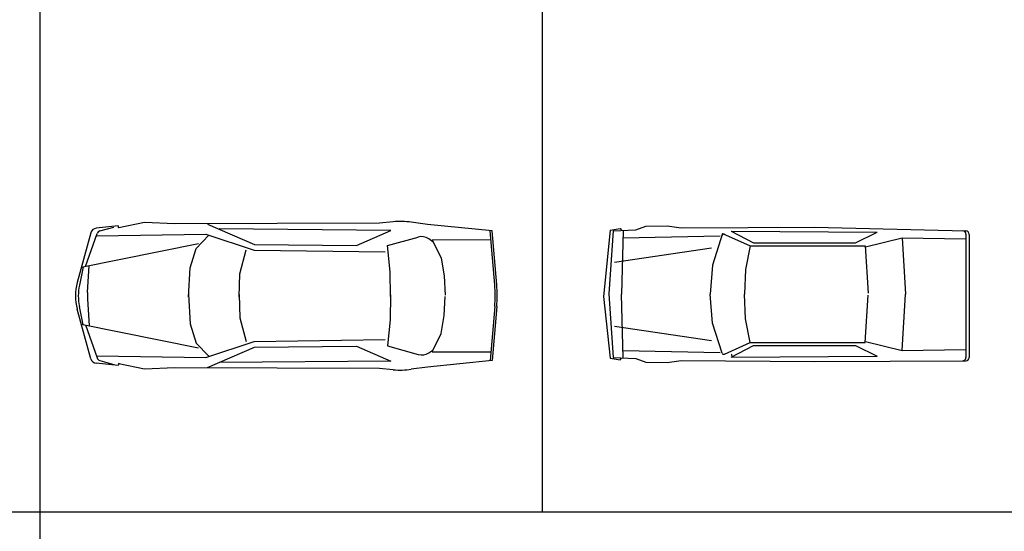
# Model space of a CAD drawing. Extents: x -48 to 70, y 337 to 417.
# Drawn here: x 44 to 54, y 407 to 412 of the extents above; entities that cross this region are included whole.
import ezdxf

# ---------------------------------------------------------------- set-up
doc = ezdxf.new("R2010")
doc.units = 0
doc.layers.add('CAR', color=1, linetype='CONTINUOUS')
doc.layers.add('FUR', color=142, linetype='CONTINUOUS')

# ---------------------------------------------------------------- blocks, each defined once
blk = doc.blocks.new('P_CAR3')
at = {"layer": 'CAR'}
for p, q in [((0.3864, 0.5893), (0.1682, 0.5671)), ((0.3921, 0.566), (0.3864, 0.5893)), ((0.6466, 0.6244), (0.3932, 0.5716)), ((0.949, 0.6116), (0.6466, 0.6244)), ((2.9875, 0.6173), (0.949, 0.6116)), ((1.2762, 0.6087), (1.7434, 0.405)), ((3.1232, 0.6307), (2.9875, 0.6173)), ((3.465, 0.6039), (3.3033, 0.6268)), ((4.107, 0.5402), (3.465, 0.6039)), ((0.1139, 0.5211), (-0.0214, 0.0277)), ((0.0616, 0.1856), (0.1756, 0.5128)), ((0.1735, 0.492), (1.2569, 0.509)), ((0.2041, 0.5394), (0.3417, 0.5775)), ((1.1627, 0.3659), (1.2895, 0.497)), ((1.2569, 0.509), (1.7408, 0.3498)), ((3.0998, 0.5445), (1.3897, 0.5591)), ((2.757, 0.3952), (3.0998, 0.5445)), ((4.134, 0.0029), (4.0876, 0.5392)), ((4.1535, 0.0029), (4.107, 0.5402)), ((0.0176, 0.1789), (1.1846, 0.4141)), ((1.7434, 0.405), (2.757, 0.3952)), ((3.0656, 0.394), (3.3703, 0.4787)), ((3.094, 0.1337), (3.0656, 0.394)), ((3.3727, 0.4793), (3.3731, 0.4794)), ((3.4767, 0.4628), (3.5187, 0.4348)), ((3.5104, 0.4514), (4.0917, 0.4535)), ((3.5104, 0.4514), (3.6008, 0.2696)), ((1.1023, 0.1727), (1.1627, 0.3658)), ((1.5978, 0.1139), (1.6602, 0.351)), ((1.7408, 0.3498), (3.0424, 0.3313)), ((3.6008, 0.2696), (3.6316, 0.0914)), ((0.0392, 0.1828), (0, 0)), ((0.0813, -0.0745), (0.0979, 0.1945)), ((1.0861, -0.119), (1.1023, 0.1727)), ((1.5886, -0.1163), (1.5978, 0.1139)), ((3.0972, -0.1135), (3.094, 0.1337)), ((3.6311, 0.0914), (3.6392, -0.0994)), ((1.0861, -0.092), (1.1023, -0.3837)), ((1.5886, -0.0947), (1.5978, -0.3249)), ((3.0972, -0.0975), (3.094, -0.3447)), ((0.0813, -0.1365), (0.0979, -0.4055)), ((3.6316, -0.3025), (3.6392, -0.1116)), ((0.1139, -0.7322), (-0.0214, -0.2387)), ((0.0392, -0.3938), (0, -0.211)), ((4.134, -0.2139), (4.0876, -0.7503)), ((4.1535, -0.2139), (4.107, -0.7512)), ((0.0176, -0.3899), (1.1846, -0.6252)), ((1.1023, -0.3837), (1.1627, -0.5769)), ((1.5978, -0.3249), (1.6602, -0.562)), ((3.094, -0.3447), (3.0656, -0.605)), ((3.6008, -0.4806), (3.6316, -0.3025)), ((0.0616, -0.3966), (0.1756, -0.7238)), ((3.5104, -0.6624), (3.6008, -0.4806)), ((1.1627, -0.5769), (1.2895, -0.708)), ((1.2569, -0.72), (1.7408, -0.5609)), ((1.7408, -0.5609), (3.0424, -0.5423)), ((1.2762, -0.8197), (1.7434, -0.616)), ((1.7434, -0.616), (2.757, -0.6062)), ((2.757, -0.6062), (3.0998, -0.7555)), ((3.0656, -0.605), (3.3731, -0.6904)), ((3.4767, -0.6738), (3.5187, -0.6458)), ((3.5104, -0.6624), (4.0917, -0.6645)), ((0.3864, -0.8003), (0.1682, -0.7781)), ((0.1735, -0.703), (1.2569, -0.72)), ((0.2041, -0.7504), (0.3417, -0.7886)), ((0.3921, -0.7771), (0.3864, -0.8003)), ((0.6466, -0.8354), (0.3932, -0.7826)), ((3.0998, -0.7555), (1.3897, -0.7701)), ((4.107, -0.7512), (3.465, -0.8149)), ((0.949, -0.8226), (0.6466, -0.8354)), ((2.9875, -0.8283), (0.949, -0.8226)), ((3.1232, -0.8417), (2.9875, -0.8283)), ((3.465, -0.8149), (3.3033, -0.8379))]:
    blk.add_line(p, q, dxfattribs=at)
for centre, radius, start, end in [((3.1972, -0.121), 0.7554, 81.92841, 95.62572), ((0.1746, 0.5045), 0.0629, 95.8102, 164.66147), ((0.2153, 0.499), 0.042, 105.48617, 160.78938), ((3.4068, 0.3581), 0.1259, 56.26405, 106.81983), ((0.4642, -0.1055), 0.5036, 164.66147, 195.33853), ((2.8798, -0.1055), 1.2589, 355.05924, 4.94076), ((2.8992, -0.1055), 1.2589, 355.05924, 4.94076), ((0.4924, -0.1055), 0.5036, 167.90524, 192.09476), ((0.5839, -0.1055), 0.5036, 176.47351, 183.52649), ((3.4068, -0.5692), 0.1259, 254.46936, 303.73593), ((0.1746, -0.7155), 0.0629, 195.33853, 264.1898), ((0.2153, -0.71), 0.042, 199.21062, 254.51383), ((3.1972, -0.09), 0.7554, 264.37428, 278.07159)]:
    blk.add_arc(centre, radius, start, end, dxfattribs=at)
blk = doc.blocks.new('P_CAR4')
at = {"layer": 'CAR'}
for p, q in [((0.3213, 0.6656), (0.4196, 0.7017)), ((0.4196, 0.7017), (0.6341, 0.705)), ((0.6341, 0.705), (0.7739, 0.6841)), ((0.7739, 0.6841), (2.0987, 0.6929)), ((2.0987, 0.6929), (3.6059, 0.6536)), ((0.0656, 0.6606), (0, 0)), ((0.0962, 0.6538), (0.0545, 0.0271)), ((0.0656, 0.6606), (0.1669, 0.6775)), ((0.0962, 0.6538), (0.3213, 0.6656)), ((0.1669, 0.6775), (0.1803, 0.6607)), ((0.1946, 0.6598), (0.1802, 0.0243)), ((0.1919, 0.5851), (1.1593, 0.606)), ((1.1856, 0.6281), (1.0847, 0.3128)), ((1.1856, 0.6281), (1.4579, 0.5056)), ((1.272, 0.6523), (1.4926, 0.5361)), ((1.272, 0.6523), (2.7236, 0.6409)), ((2.5089, 0.5361), (2.7236, 0.6409)), ((3.6072, 0.6209), (3.6072, -0.6055)), ((3.6386, 0.6201), (3.6386, -0.6054)), ((1.4579, 0.5056), (1.4126, 0.2685)), ((1.4579, 0.5056), (2.6054, 0.5056)), ((1.4926, 0.5361), (2.5089, 0.5361)), ((2.6054, 0.5056), (2.6338, 0.0333)), ((2.606, 0.4955), (2.971, 0.5856)), ((2.971, 0.5856), (3.0064, 0.0234)), ((2.971, 0.5856), (3.6034, 0.5757)), ((0.1084, 0.3418), (1.0749, 0.4861)), ((1.0847, 0.3128), (1.0625, 0.0248)), ((1.4126, 0.2685), (1.404, 0.0244)), ((0, 0), (0.0656, -0.6123)), ((0.0545, 0.0271), (0.0962, -0.6055)), ((0.1946, -0.6115), (0.1802, 0.0239)), ((1.0847, -0.2646), (1.0625, 0.0235)), ((1.4126, -0.2202), (1.404, 0.0238)), ((2.6054, -0.4574), (2.6338, 0.0149)), ((2.971, -0.5374), (3.0064, 0.0248)), ((0.1084, -0.2935), (1.0749, -0.4379)), ((1.1799, -0.5619), (1.0847, -0.2646)), ((1.4579, -0.4574), (1.4126, -0.2202)), ((1.2027, -0.5721), (1.4579, -0.4574)), ((1.272, -0.604), (1.4926, -0.4878)), ((1.4579, -0.4574), (2.6054, -0.4574)), ((1.4926, -0.4878), (2.5089, -0.4878)), ((2.5089, -0.4878), (2.7236, -0.5927)), ((2.606, -0.4473), (2.971, -0.5374)), ((0.1919, -0.5368), (1.1593, -0.5577)), ((2.971, -0.5374), (3.6034, -0.5274)), ((0.0656, -0.6123), (0.1669, -0.6292)), ((0.0962, -0.6055), (0.3213, -0.6173)), ((0.1669, -0.6292), (0.1803, -0.6124)), ((0.3213, -0.6173), (0.4196, -0.6534)), ((0.4196, -0.6534), (0.6341, -0.6567)), ((0.6341, -0.6567), (0.7739, -0.6358)), ((0.7739, -0.6358), (2.0987, -0.6446)), ((1.272, -0.604), (2.7236, -0.5927)), ((2.0987, -0.6446), (3.6052, -0.639))]:
    blk.add_line(p, q, dxfattribs=at)
for centre, radius, start, end in [((1.1959, 0.605), 0.0168, 65.79607, 162.25706), ((3.5736, 0.6209), 0.0336, 0, 88.50824), ((3.6051, 0.6201), 0.0336, 0, 88.50824), ((0.1886, 0.0241), 0.00839, 178.70043, 181.29957), ((1.0709, 0.0241), 0.00839, 175.58552, 184.41448), ((1.4124, 0.0241), 0.00839, 177.99104, 182.00896), ((1.1959, -0.5568), 0.0168, 197.74294, 294.20393), ((1.2815, -0.5799), 0.00839, 116.93818, 269.53004), ((3.5736, -0.6055), 0.0336, 270.21416, 0), ((3.6051, -0.6054), 0.0336, 270.21416, 0)]:
    blk.add_arc(centre, radius, start, end, dxfattribs=at)

msp = doc.modelspace()

# ---------------------------------------------------------------- linework, layer by layer
at = {"layer": 'FUR'}
for points in [[(44.6437, 417.266), (44.6437, 402.266)], [(49.6437, 417.266), (49.6437, 407.266)], [(34.6437, 407.266), (69.6437, 407.266)]]:
    msp.add_lwpolyline(points, dxfattribs=at)

# ---------------------------------------------------------------- block references
for name, p in [('P_CAR3', (45.0368, 409.5212)), ('P_CAR4', (50.253, 409.4069))]:
    msp.add_blockref(name, p, dxfattribs=at)

doc.saveas('drawing.dxf')
